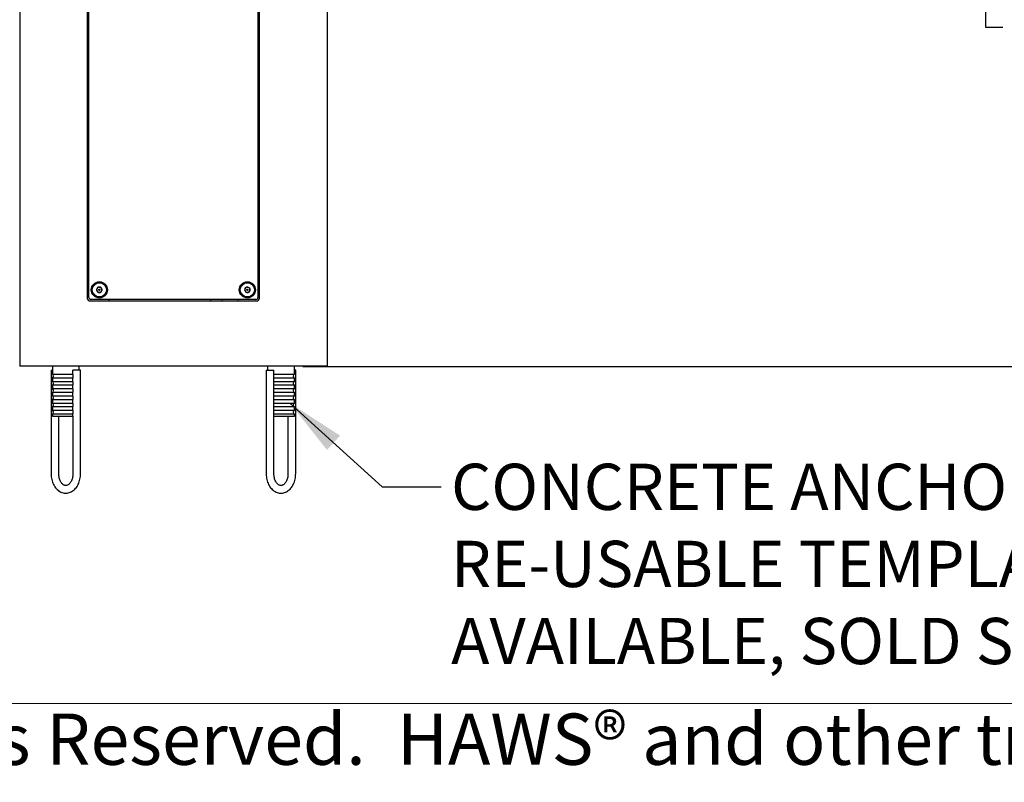
# Model space of a CAD drawing. Units: inches. Extents: x 0.3 to 10.6, y 0.2 to 8.2.
# Drawn here: x 2.7 to 4.7, y 0.2 to 1.8 of the extents above; entities that cross this region are included whole.
import ezdxf

# ---------------------------------------------------------------- set-up
doc = ezdxf.new("R2010")
doc.units = ezdxf.units.IN
doc.header["$MEASUREMENT"] = 0
doc.linetypes.add('PHANTOM', pattern=[0.5, 0.25, -0.05, 0.05, -0.05, 0.05, -0.05])
for name, color, linetype, lineweight in [('BORDER', 7, 'Continuous', 35), ('DIM', 7, 'Continuous', 25), ('TXT', 7, 'PHANTOM', 50)]:
    doc.layers.add(name, color=color, linetype=linetype, lineweight=lineweight)
doc.styles.add('SLDTEXTSTYLE0', font='ARIAL.TTF', dxfattribs={"width": 0.948})
doc.styles.get("Standard").update_dxf_attribs({"font": 'ARIAL.TTF'})
doc.dimstyles.new('SLDDIMSTYLE0', dxfattribs={"dimtxt": 0.101115, "dimasz": 0.12, "dimexe": 0, "dimexo": 0.0625, "dimgap": 0.025279, "dimtad": 0, "dimtih": 1, "dimtoh": 1, "dimdec": 3, "dimlfac": 16, "dimrnd": 1e-09, "dimzin": 12, "dimdsep": 46, "dimlunit": 5, "dimtxsty": 'SLDTEXTSTYLE0', "dimsah": 1, "dimcen": 0.09, "dimadec": 0, "dimazin": 3, "dimtfac": 1, "dimtdec": 3, "dimtofl": 0, "dimtmove": 0, "dimatfit": 3, "dimfxl": 0, "dimfrac": 2, "dimtolj": 1, "dimtzin": 12, "dimarcsym": 0})
doc.dimstyles.new('SLDDIMSTYLE2', dxfattribs={"dimtxt": 0.101115, "dimasz": 0.12, "dimexe": 0, "dimexo": 0.0625, "dimgap": 0.025279, "dimtad": 0, "dimtih": 1, "dimtoh": 1, "dimdec": 6, "dimlfac": 16, "dimrnd": 1e-09, "dimzin": 12, "dimdsep": 46, "dimlunit": 5, "dimtxsty": 'SLDTEXTSTYLE0', "dimsah": 1, "dimcen": 0.09, "dimadec": 0, "dimazin": 3, "dimtfac": 1, "dimtdec": 3, "dimtofl": 0, "dimtmove": 0, "dimatfit": 3, "dimfxl": 0, "dimfrac": 2, "dimtolj": 1, "dimtzin": 12, "dimarcsym": 0})
doc.dimstyles.new('SLDDIMSTYLE3', dxfattribs={"dimtxt": 0.18, "dimasz": 0.12, "dimexe": 0, "dimexo": 0.0625, "dimgap": 0, "dimtad": 0, "dimtih": 1, "dimtoh": 1, "dimdec": 0, "dimrnd": 1e-09, "dimzin": 0, "dimdsep": 46, "dimlunit": 5, "dimtxsty": 'Standard', "dimsah": 1, "dimcen": 0.09, "dimadec": 0, "dimazin": 0, "dimtfac": 0.12, "dimtdec": 0, "dimtofl": 0, "dimtmove": 0, "dimatfit": 3, "dimfxl": 0, "dimfrac": 2, "dimtolj": 1, "dimtzin": 0, "dimarcsym": 0})

# ---------------------------------------------------------------- blocks, each defined once
blk = doc.blocks.new('_D_3')
at = {"layer": 'DIM'}
for p, q in [((4.1076, 2.7668), (5.0554, 2.7668)), ((4.9654, 2.7668), (4.9654, 2.1006)), ((4.7339, 1.9222), (4.6992, 1.9222)), ((4.6992, 1.9222), (4.6992, 1.7669)), ((5.1969, 1.9222), (5.2316, 1.9222)), ((5.2316, 1.9222), (5.2316, 1.7669)), ((4.6992, 1.7669), (4.7339, 1.7669)), ((5.2316, 1.7669), (5.1969, 1.7669)), ((4.9654, 1.0775), (4.9654, 1.7437)), ((3.3108, 1.0775), (5.0554, 1.0775))]:
    blk.add_line(p, q, dxfattribs=at)
for points in [[(4.9654, 2.7668), (4.9454, 2.6468), (4.9854, 2.6468)], [(4.9654, 1.0775), (4.9854, 1.1975), (4.9454, 1.1975)]]:
    blk.add_solid(points, dxfattribs=at)
at = {"layer": 'DIM', "char_height": 0.10417, "attachment_point": 1, "style": 'SLDTEXTSTYLE0'}
for s, insert in [('27"', (4.8635, 2.0796)), ('687mm', (4.7339, 1.9012))]:
    blk.add_mtext(s, dxfattribs=dict(at, insert=insert))
blk = doc.blocks.new('_D_4')
at = {"layer": 'DIM'}
for p, q in [((4.2446, 3.2478), (5.6576, 3.2478)), ((5.5676, 3.2478), (5.5676, 2.3411)), ((5.3361, 2.1627), (5.3014, 2.1627)), ((5.3014, 2.1627), (5.3014, 2.0074)), ((5.7991, 2.1627), (5.8338, 2.1627)), ((5.8338, 2.1627), (5.8338, 2.0074)), ((5.3014, 2.0074), (5.3361, 2.0074)), ((5.8338, 2.0074), (5.7991, 2.0074)), ((5.5676, 1.0775), (5.5676, 1.9843)), ((3.4201, 1.0775), (5.6576, 1.0775))]:
    blk.add_line(p, q, dxfattribs=at)
for points in [[(5.5676, 3.2478), (5.5476, 3.1278), (5.5876, 3.1278)], [(5.5676, 1.0775), (5.5876, 1.1975), (5.5476, 1.1975)]]:
    blk.add_solid(points, dxfattribs=at)
at = {"layer": 'DIM', "char_height": 0.10417, "attachment_point": 1, "style": 'SLDTEXTSTYLE0'}
for s, insert in [('34 3/4"', (5.35, 2.3201)), ('882mm', (5.3361, 2.1417))]:
    blk.add_mtext(s, dxfattribs=dict(at, insert=insert))
blk = doc.blocks.new('_D_5')
at = {"layer": 'DIM'}
for p, q in [((3.3108, 4.9282), (6.2026, 4.9282)), ((6.1126, 4.9282), (6.1126, 3.1813)), ((5.8426, 3.0029), (5.8079, 3.0029)), ((5.8079, 3.0029), (5.8079, 2.8476)), ((6.3827, 3.0029), (6.4174, 3.0029)), ((6.4174, 3.0029), (6.4174, 2.8476)), ((5.8079, 2.8476), (5.8426, 2.8476)), ((6.4174, 2.8476), (6.3827, 2.8476)), ((6.1126, 1.0775), (6.1126, 2.8244)), ((3.4201, 1.0775), (6.2026, 1.0775))]:
    blk.add_line(p, q, dxfattribs=at)
for points in [[(6.1126, 4.9282), (6.0926, 4.8082), (6.1326, 4.8082)], [(6.1126, 1.0775), (6.1326, 1.1975), (6.0926, 1.1975)]]:
    blk.add_solid(points, dxfattribs=at)
at = {"layer": 'DIM', "char_height": 0.10417, "attachment_point": 1, "style": 'SLDTEXTSTYLE0'}
for s, insert in [('61 5/8"', (5.895, 3.1603)), ('1565mm', (5.8426, 2.9819))]:
    blk.add_mtext(s, dxfattribs=dict(at, insert=insert))
blk = doc.blocks.new('_D_6')
at = {"layer": 'DIM'}
for p, q in [((1.3626, 3.0676), (1.017, 3.0676)), ((1.107, 3.0676), (1.107, 2.1502)), ((0.8755, 1.9717), (0.8408, 1.9717)), ((0.8408, 1.9717), (0.8408, 1.8164)), ((1.3385, 1.9717), (1.3732, 1.9717)), ((1.3732, 1.9717), (1.3732, 1.8164)), ((0.8408, 1.8164), (0.8755, 1.8164)), ((1.3732, 1.8164), (1.3385, 1.8164)), ((1.107, 1.0775), (1.107, 1.7933)), ((2.6751, 1.0775), (1.017, 1.0775))]:
    blk.add_line(p, q, dxfattribs=at)
for points in [[(1.107, 3.0676), (1.087, 2.9476), (1.127, 2.9476)], [(1.107, 1.0775), (1.127, 1.1975), (1.087, 1.1975)]]:
    blk.add_solid(points, dxfattribs=at)
at = {"layer": 'DIM', "char_height": 0.10417, "attachment_point": 1, "style": 'SLDTEXTSTYLE0'}
for s, insert in [('31 7/8"', (0.8894, 2.1291)), ('809mm', (0.8755, 1.9507))]:
    blk.add_mtext(s, dxfattribs=dict(at, insert=insert))
blk = doc.blocks.new('_D_7')
at = {"layer": 'DIM'}
for p, q in [((1.5002, 3.5412), (0.6126, 3.5412)), ((0.7026, 3.5412), (0.7026, 2.5887)), ((0.4326, 2.4102), (0.3979, 2.4102)), ((0.3979, 2.4102), (0.3979, 2.2549)), ((0.9727, 2.4102), (1.0074, 2.4102)), ((1.0074, 2.4102), (1.0074, 2.2549)), ((0.3979, 2.2549), (0.4326, 2.2549)), ((1.0074, 2.2549), (0.9727, 2.2549)), ((0.7026, 1.0775), (0.7026, 2.2318)), ((2.6751, 1.0775), (0.6126, 1.0775))]:
    blk.add_line(p, q, dxfattribs=at)
for points in [[(0.7026, 3.5412), (0.6826, 3.4212), (0.7226, 3.4212)], [(0.7026, 1.0775), (0.7226, 1.1975), (0.6826, 1.1975)]]:
    blk.add_solid(points, dxfattribs=at)
at = {"layer": 'DIM', "char_height": 0.10417, "attachment_point": 1, "style": 'SLDTEXTSTYLE0'}
for s, insert in [('39 3/8"', (0.485, 2.5676)), ('1001mm', (0.4326, 2.3892))]:
    blk.add_mtext(s, dxfattribs=dict(at, insert=insert))

msp = doc.modelspace()

# ---------------------------------------------------------------- linework, layer by layer
at = {"color": 7, "linetype": 'Continuous', "lineweight": 25}
for p, q in [((2.73513522, 3.39003427), (2.73513522, 1.07753427)), ((3.36013522, 3.39003427), (3.36013522, 1.07753427)), ((2.87263522, 2.99862802), (2.87263522, 1.21581552)), ((2.87576022, 1.21737802), (2.87576022, 2.99706552)), ((3.21951022, 2.99706552), (3.21951022, 1.21737802)), ((3.22263522, 1.21581552), (3.22263522, 2.99862802)), ((2.87810397, 1.21034677), (3.21716647, 1.21034677)), ((3.21560397, 1.21347177), (2.87966647, 1.21347177)), ((2.91669772, 1.21347177), (2.91669772, 1.21034677)), ((3.12341647, 1.21347177), (3.12341647, 1.21034677)), ((3.14685397, 1.21034677), (3.14685397, 1.21347177)), ((3.17857272, 1.21347177), (3.17857272, 1.21034677)), ((2.84451022, 1.07753427), (2.73513522, 1.07753427)), ((2.79897563, 1.06972177), (2.79897563, 0.85878427)), ((2.79897563, 1.06972177), (2.80154147, 1.06972177)), ((2.80154147, 1.07753427), (2.80154147, 1.06154911)), ((2.80154147, 1.06154911), (2.84325716, 1.06154911)), ((2.84325716, 1.06154911), (2.84325716, 1.06972177)), ((2.8587948, 1.06972177), (2.84325716, 1.06972177)), ((3.25076022, 1.07753427), (2.84451022, 1.07753427)), ((2.85622897, 1.06972177), (2.85622897, 1.07753427)), ((2.8587948, 0.85878427), (2.8587948, 1.06972177)), ((3.23647563, 1.06972177), (3.23647563, 0.85878427)), ((3.23647563, 1.06972177), (3.25201327, 1.06972177)), ((3.23904147, 1.07753427), (3.23904147, 1.06972177)), ((3.36013522, 1.07753427), (3.25076022, 1.07753427)), ((3.25201327, 1.06154911), (3.25201327, 1.06972177)), ((3.25201327, 1.06154911), (3.29372897, 1.06154911)), ((3.29372897, 1.06154911), (3.29372897, 1.07753427)), ((3.2962948, 1.06972177), (3.29372897, 1.06972177)), ((3.2962948, 0.85878427), (3.2962948, 1.06972177)), ((2.80154147, 1.05370692), (2.80154147, 1.04686161)), ((2.84325716, 1.05370692), (2.80154147, 1.05370692)), ((2.80154147, 1.04686161), (2.84325716, 1.04686161)), ((2.8431698, 1.06085377), (2.8431698, 1.05440295)), ((2.8431698, 1.04616627), (2.8431698, 1.03971545)), ((2.84325716, 1.05370692), (2.84319536, 1.05440295)), ((2.84325716, 1.04686161), (2.84325716, 1.05370692)), ((3.25201327, 1.05370692), (3.25207507, 1.05440295)), ((3.29372897, 1.05370692), (3.25201327, 1.05370692)), ((3.25201327, 1.04686161), (3.25201327, 1.05370692)), ((3.25201327, 1.04686161), (3.29372897, 1.04686161)), ((3.25210063, 1.05440295), (3.25210063, 1.06085377)), ((3.25210063, 1.03971545), (3.25210063, 1.04616627)), ((3.29372897, 1.04686161), (3.29372897, 1.05370692)), ((2.80154147, 1.03901942), (2.80154147, 1.03217411)), ((2.84325716, 1.03901942), (2.80154147, 1.03901942)), ((2.80154147, 1.03217411), (2.84325716, 1.03217411)), ((2.80154147, 1.02433192), (2.80154147, 1.01748661)), ((2.84325716, 1.02433192), (2.80154147, 1.02433192)), ((2.8431698, 1.03147877), (2.8431698, 1.02502795)), ((2.84325716, 1.03901942), (2.84319536, 1.03971545)), ((2.84325716, 1.02433192), (2.84319536, 1.02502795)), ((2.84325716, 1.03217411), (2.84325716, 1.03901942)), ((2.84325716, 1.01748661), (2.84325716, 1.02433192)), ((3.25201327, 1.03901942), (3.25207507, 1.03971545)), ((3.29372897, 1.03901942), (3.25201327, 1.03901942)), ((3.25201327, 1.03217411), (3.25201327, 1.03901942)), ((3.25201327, 1.03217411), (3.29372897, 1.03217411)), ((3.25201327, 1.02433192), (3.25207507, 1.02502795)), ((3.29372897, 1.02433192), (3.25201327, 1.02433192)), ((3.25201327, 1.01748661), (3.25201327, 1.02433192)), ((3.25210063, 1.02502795), (3.25210063, 1.03147877)), ((3.29372897, 1.03217411), (3.29372897, 1.03901942)), ((3.29372897, 1.01748661), (3.29372897, 1.02433192)), ((2.80154147, 1.01748661), (2.84325716, 1.01748661)), ((2.80154147, 1.00964442), (2.80154147, 1.00279911)), ((2.84325716, 1.00964442), (2.80154147, 1.00964442)), ((2.80154147, 1.00279911), (2.84325716, 1.00279911)), ((2.8431698, 1.01679127), (2.8431698, 1.01034045)), ((2.8431698, 1.00210377), (2.8431698, 0.99565295)), ((2.84325716, 1.00964442), (2.84319536, 1.01034045)), ((2.84325716, 1.00279911), (2.84325716, 1.00964442)), ((3.25201327, 1.01748661), (3.29372897, 1.01748661)), ((3.25201327, 1.00964442), (3.25207507, 1.01034045)), ((3.29372897, 1.00964442), (3.25201327, 1.00964442)), ((3.25201327, 1.00279911), (3.25201327, 1.00964442)), ((3.25201327, 1.00279911), (3.29372897, 1.00279911)), ((3.25210063, 1.01034045), (3.25210063, 1.01679127)), ((3.25210063, 0.99565295), (3.25210063, 1.00210377)), ((3.29372897, 1.00279911), (3.29372897, 1.00964442)), ((2.80154147, 0.99495692), (2.80154147, 0.98811161)), ((2.84325716, 0.99495692), (2.80154147, 0.99495692)), ((2.80154147, 0.98811161), (2.84325716, 0.98811161)), ((2.8431698, 0.98741627), (2.8431698, 0.98096545)), ((2.84325716, 0.99495692), (2.84319536, 0.99565295)), ((2.84325716, 0.98811161), (2.84325716, 0.99495692)), ((3.25201327, 0.99495692), (3.25207507, 0.99565295)), ((3.29372897, 0.99495692), (3.25201327, 0.99495692)), ((3.25201327, 0.98811161), (3.25201327, 0.99495692)), ((3.25201327, 0.98811161), (3.29372897, 0.98811161)), ((3.25210063, 0.98096545), (3.25210063, 0.98741627)), ((3.29372897, 0.98811161), (3.29372897, 0.99495692)), ((2.80154147, 0.98026942), (2.80154147, 0.97597177)), ((2.84325716, 0.98026942), (2.80154147, 0.98026942)), ((2.80154147, 0.97597177), (2.84325716, 0.97597177)), ((2.81460063, 0.85878427), (2.81460063, 0.97597177)), ((2.8431698, 0.97597177), (2.8431698, 0.85878427)), ((2.84325716, 0.98026942), (2.84319536, 0.98096545)), ((2.84325716, 0.97597177), (2.84325716, 0.98026942)), ((3.25201327, 0.98026942), (3.25207507, 0.98096545)), ((3.29372897, 0.98026942), (3.25201327, 0.98026942)), ((3.25201327, 0.97597177), (3.25201327, 0.98026942)), ((3.25201327, 0.97597177), (3.29372897, 0.97597177)), ((3.25210063, 0.85878427), (3.25210063, 0.97597177)), ((3.2806698, 0.97597177), (3.2806698, 0.85878427)), ((3.29372897, 0.97597177), (3.29372897, 0.98026942))]:
    msp.add_line(p, q, dxfattribs=at)
for centre, radius in [((2.89716647, 1.23300302), 0.01640625), ((2.89716647, 1.23300302), 0.0144375), ((3.19810397, 1.23300302), 0.01640625), ((3.19810397, 1.23300302), 0.0144375), ((2.89716647, 1.23300302), 0.0012207), ((3.19810397, 1.23300302), 0.0012207)]:
    msp.add_circle(centre, radius, dxfattribs=at)
for centre, radius, start, end in [((2.89716647, 1.23300302), 0.00563819, 173.13010235, 233.13010235), ((2.89716647, 1.23300302), 0.00563819, 113.13010235, 173.13010235), ((2.89716647, 1.23300302), 0.00563819, 233.13010235, 293.13010235), ((2.89716647, 1.23300302), 0.00563819, 53.13010235, 113.13010235), ((2.89716647, 1.23300302), 0.00563819, 293.13010235, 353.13010235), ((2.89716647, 1.23300302), 0.00563819, 353.13010235, 53.13010235), ((3.19810397, 1.23300302), 0.00563819, 167.76344246, 227.76344246), ((3.19810397, 1.23300302), 0.00563819, 107.76344246, 167.76344246), ((3.19810397, 1.23300302), 0.00563819, 227.76344246, 287.76344246), ((3.19810397, 1.23300302), 0.00563819, 47.76344246, 107.76344246), ((3.19810397, 1.23300302), 0.00563819, 287.76344246, 347.76344246), ((3.19810397, 1.23300302), 0.00563819, 347.76344246, 47.76344246), ((2.87810397, 1.21581552), 0.00546875, 180, 270), ((2.87966647, 1.21737802), 0.00390625, 180, 270), ((3.21560397, 1.21737802), 0.00390625, 270, 0), ((3.21716647, 1.21581552), 0.00546875, 270, 0), ((2.79982272, 1.05762802), 0.00428125, 293.66947277, 66.33052723), ((3.29544772, 1.05762802), 0.00428125, 113.66947277, 246.33052723), ((2.79982272, 1.04294052), 0.00428125, 293.66947277, 66.33052723), ((3.29544772, 1.04294052), 0.00428125, 113.66947277, 246.33052723), ((2.79982272, 1.02825302), 0.00428125, 293.66947277, 66.33052723), ((3.29544772, 1.02825302), 0.00428125, 113.66947277, 246.33052723), ((2.79982272, 1.01356552), 0.00428125, 293.66947277, 66.33052723), ((2.79982272, 0.99887802), 0.00428125, 293.66947277, 66.33052723), ((3.29544772, 1.01356552), 0.00428125, 113.66947277, 246.33052723), ((3.29544772, 0.99887802), 0.00428125, 113.66947277, 246.33052723), ((2.79982272, 0.98419052), 0.00428125, 293.66947277, 66.33052723), ((3.29544772, 0.98419052), 0.00428125, 113.66947277, 246.33052723)]:
    msp.add_arc(centre, radius, start, end, dxfattribs=at)
for points, knots in [([(2.89495167, 1.23818798), (2.89446738, 1.23754225), (2.89363871, 1.23643736), (2.8924341, 1.23483122), (2.89183454, 1.2340318), (2.89156876, 1.23367743)], [0, 0, 0, 0, 0.439122093, 0.7513713642, 1, 1, 1, 1]), ([(2.89156876, 1.23367743), (2.8916955, 1.23338072), (2.89205018, 1.2325504), (2.89270706, 1.23101262), (2.89333682, 1.22953829), (2.89367838, 1.22873869), (2.89378356, 1.22849247)], [0, 0, 0, 0, 0.18180121901, 0.50876150092, 0.84873548581, 1, 1, 1, 1]), ([(2.89378356, 1.22849247), (2.89458492, 1.22839592), (2.89595612, 1.22823072), (2.89794938, 1.22799057), (2.89894148, 1.22787104), (2.89938126, 1.22781806)], [0, 0, 0, 0, 0.439122093, 0.7513713642, 1, 1, 1, 1]), ([(2.90054938, 1.23751357), (2.89974801, 1.23761012), (2.89837681, 1.23777532), (2.89638355, 1.23801547), (2.89539145, 1.23813499), (2.89495167, 1.23818798)], [0, 0, 0, 0, 0.439122093, 0.7513713642, 1, 1, 1, 1]), ([(2.89938126, 1.22781806), (2.89986556, 1.22846378), (2.90069423, 1.22956868), (2.90189883, 1.23117482), (2.9024984, 1.23197423), (2.90276417, 1.2323286)], [0, 0, 0, 0, 0.439122093, 0.7513713642, 1, 1, 1, 1]), ([(2.90276417, 1.2323286), (2.902659, 1.23257482), (2.90231744, 1.23337443), (2.90168767, 1.23484875), (2.9010308, 1.23638653), (2.90067612, 1.23721686), (2.90054938, 1.23751357)], [0, 0, 0, 0, 0.15126451419, 0.49123849908, 0.81819878099, 1, 1, 1, 1]), ([(3.19638383, 1.2383724), (3.19584126, 1.2377748), (3.19491288, 1.23675225), (3.19356334, 1.23526582), (3.19289163, 1.23452598), (3.19259388, 1.23419802)], [0, 0, 0, 0, 0.439122093, 0.7513713642, 1, 1, 1, 1]), ([(3.19259388, 1.23419802), (3.19269231, 1.23389076), (3.19296778, 1.2330309), (3.19347794, 1.23143842), (3.19396706, 1.22991166), (3.19423233, 1.22908362), (3.19431402, 1.22882864)], [0, 0, 0, 0, 0.181801219, 0.5087615009, 0.8487354858, 1, 1, 1, 1]), ([(3.19431402, 1.22882864), (3.19510284, 1.22865756), (3.19645258, 1.22836484), (3.19841464, 1.22793932), (3.19939121, 1.22772752), (3.19982411, 1.22763364)], [0, 0, 0, 0, 0.439122093, 0.7513713642, 1, 1, 1, 1]), ([(3.20189392, 1.23717739), (3.20110509, 1.23734847), (3.19975536, 1.2376412), (3.19779329, 1.23806672), (3.19681672, 1.23827851), (3.19638383, 1.2383724)], [0, 0, 0, 0, 0.439122093, 0.7513713642, 1, 1, 1, 1]), ([(3.19982411, 1.22763364), (3.20036668, 1.22823124), (3.20129505, 1.22925378), (3.2026446, 1.23074022), (3.2033163, 1.23148005), (3.20361406, 1.23180801)], [0, 0, 0, 0, 0.439122093, 0.7513713642, 1, 1, 1, 1]), ([(3.20361406, 1.23180801), (3.20353237, 1.23206299), (3.2032671, 1.23289103), (3.20277798, 1.2344178), (3.20226782, 1.23601027), (3.20199235, 1.23687013), (3.20189392, 1.23717739)], [0, 0, 0, 0, 0.1512645142, 0.4912384991, 0.818198781, 1, 1, 1, 1]), ([(2.84318995, 1.06085377), (2.84318286, 1.06093795), (2.8431568, 1.06124754), (2.84321488, 1.06142205), (2.84325716, 1.06154911)], [0, 0, 0, 0, 0.2719333574, 1, 1, 1, 1]), ([(3.25208049, 1.06085377), (3.25208757, 1.06093795), (3.25211363, 1.06124754), (3.25205555, 1.06142205), (3.25201327, 1.06154911)], [0, 0, 0, 0, 0.2719333574, 1, 1, 1, 1]), ([(2.84318995, 1.04616627), (2.84318286, 1.04625045), (2.8431568, 1.04656004), (2.84321488, 1.04673455), (2.84325716, 1.04686161)], [0, 0, 0, 0, 0.2719333574, 1, 1, 1, 1]), ([(3.25208049, 1.04616627), (3.25208757, 1.04625045), (3.25211363, 1.04656004), (3.25205555, 1.04673455), (3.25201327, 1.04686161)], [0, 0, 0, 0, 0.2719333574, 1, 1, 1, 1]), ([(2.84318995, 1.03147877), (2.84318286, 1.03156295), (2.8431568, 1.03187254), (2.84321488, 1.03204705), (2.84325716, 1.03217411)], [0, 0, 0, 0, 0.2719333574, 1, 1, 1, 1]), ([(3.25208049, 1.03147877), (3.25208757, 1.03156295), (3.25211363, 1.03187254), (3.25205555, 1.03204705), (3.25201327, 1.03217411)], [0, 0, 0, 0, 0.2719333574, 1, 1, 1, 1]), ([(2.84318995, 1.01679127), (2.84318286, 1.01687545), (2.8431568, 1.01718504), (2.84321488, 1.01735955), (2.84325716, 1.01748661)], [0, 0, 0, 0, 0.2719333574, 1, 1, 1, 1]), ([(2.84318995, 1.00210377), (2.84318286, 1.00218795), (2.8431568, 1.00249754), (2.84321488, 1.00267205), (2.84325716, 1.00279911)], [0, 0, 0, 0, 0.2719333574, 1, 1, 1, 1]), ([(3.25208049, 1.01679127), (3.25208757, 1.01687545), (3.25211363, 1.01718504), (3.25205555, 1.01735955), (3.25201327, 1.01748661)], [0, 0, 0, 0, 0.2719333574, 1, 1, 1, 1]), ([(3.25208049, 1.00210377), (3.25208757, 1.00218795), (3.25211363, 1.00249754), (3.25205555, 1.00267205), (3.25201327, 1.00279911)], [0, 0, 0, 0, 0.27193335743, 1, 1, 1, 1]), ([(2.84318995, 0.98741627), (2.84318286, 0.98750045), (2.8431568, 0.98781004), (2.84321488, 0.98798455), (2.84325716, 0.98811161)], [0, 0, 0, 0, 0.2719333574, 1, 1, 1, 1]), ([(3.25208049, 0.98741627), (3.25208757, 0.98750045), (3.25211363, 0.98781004), (3.25205555, 0.98798455), (3.25201327, 0.98811161)], [0, 0, 0, 0, 0.2719333574, 1, 1, 1, 1]), ([(2.79897563, 0.85878427), (2.79899348, 0.85777031), (2.79904391, 0.85490513), (2.79959293, 0.85021815), (2.80079637, 0.84485875), (2.80258475, 0.83975568), (2.80492804, 0.83501356), (2.80779857, 0.83073793), (2.81114775, 0.82703558), (2.81490436, 0.82400724), (2.81897195, 0.82173498), (2.82323575, 0.82026951), (2.82757798, 0.81962472), (2.83189283, 0.81978456), (2.83609145, 0.82071598), (2.84010465, 0.82238048), (2.84387583, 0.82474201), (2.84735251, 0.82776771), (2.85047619, 0.83141664), (2.85318412, 0.83562927), (2.85541563, 0.84032368), (2.85712354, 0.84539988), (2.85826367, 0.8507482), (2.8587428, 0.85525736), (2.85878242, 0.85794459), (2.8587948, 0.85878427)], [0, 0, 0, 0, 0.0254654045, 0.0719587176, 0.1185909407, 0.165376576, 0.2123273905, 0.2593701158, 0.3062985284, 0.3528069837, 0.3985555664, 0.4433237475, 0.4871335679, 0.5302520797, 0.5730689036, 0.6159339061, 0.6592652145, 0.7033355284, 0.7482165262, 0.7937903831, 0.8398341434, 0.8861276568, 0.9325051697, 0.9789100395, 1, 1, 1, 1]), ([(2.8431698, 0.85878427), (2.84315726, 0.85807514), (2.84311979, 0.85595598), (2.84269278, 0.85246928), (2.84173869, 0.84851515), (2.84036438, 0.8449242), (2.83865527, 0.84181706), (2.83670687, 0.83928438), (2.83462864, 0.83737742), (2.83251744, 0.83609735), (2.83041208, 0.83540205), (2.82833261, 0.83526949), (2.82622571, 0.83570208), (2.82410228, 0.83672167), (2.82198509, 0.83834909), (2.81993363, 0.84063841), (2.81806571, 0.84359125), (2.81652987, 0.84703817), (2.81540306, 0.85087909), (2.81472031, 0.85484643), (2.81463904, 0.85752059), (2.81460063, 0.85878427)], [0, 0, 0, 0, 0.0269298417, 0.0804775694, 0.1338779073, 0.1869752584, 0.2397529202, 0.2923590746, 0.3450990431, 0.3987486138, 0.4548648706, 0.5160947978, 0.5766219699, 0.6311284786, 0.6828357717, 0.7379274356, 0.7917124596, 0.8451360298, 0.8985359081, 0.95205307, 1, 1, 1, 1]), ([(3.23647563, 0.85878427), (3.23649348, 0.85777031), (3.23654391, 0.85490513), (3.23709293, 0.85021815), (3.23829637, 0.84485875), (3.24008475, 0.83975568), (3.24242804, 0.83501356), (3.24529857, 0.83073793), (3.24864775, 0.82703558), (3.25240436, 0.82400724), (3.25647195, 0.82173498), (3.26073575, 0.82026951), (3.26507798, 0.81962472), (3.26939283, 0.81978456), (3.27359145, 0.82071598), (3.27760465, 0.82238048), (3.28137583, 0.82474201), (3.28485251, 0.82776771), (3.28797619, 0.83141664), (3.29068412, 0.83562927), (3.29291563, 0.84032368), (3.29462354, 0.84539988), (3.29576367, 0.8507482), (3.2962428, 0.85525736), (3.29628242, 0.85794459), (3.2962948, 0.85878427)], [0, 0, 0, 0, 0.0254654045, 0.0719587176, 0.1185909407, 0.165376576, 0.2123273905, 0.2593701158, 0.3062985284, 0.3528069837, 0.3985555664, 0.4433237475, 0.4871335679, 0.5302520797, 0.5730689036, 0.6159339061, 0.6592652145, 0.7033355284, 0.7482165262, 0.7937903831, 0.8398341434, 0.8861276568, 0.9325051697, 0.9789100395, 1, 1, 1, 1]), ([(3.2806698, 0.85878427), (3.28065726, 0.85807514), (3.28061979, 0.85595598), (3.28019278, 0.85246928), (3.27923869, 0.84851515), (3.27786438, 0.8449242), (3.27615527, 0.84181706), (3.27420687, 0.83928438), (3.27212864, 0.83737742), (3.27001744, 0.83609735), (3.26791208, 0.83540205), (3.26583261, 0.83526949), (3.26372571, 0.83570208), (3.26160228, 0.83672167), (3.25948509, 0.83834909), (3.25743363, 0.84063841), (3.25556571, 0.84359125), (3.25402987, 0.84703817), (3.25290306, 0.85087909), (3.25222031, 0.85484643), (3.25213904, 0.85752059), (3.25210063, 0.85878427)], [0, 0, 0, 0, 0.0269298417, 0.0804775694, 0.1338779073, 0.1869752584, 0.2397529202, 0.2923590746, 0.3450990431, 0.3987486138, 0.4548648706, 0.5160947978, 0.5766219699, 0.6311284786, 0.6828357717, 0.7379274356, 0.7917124596, 0.8451360298, 0.8985359081, 0.95205307, 1, 1, 1, 1])]:
    msp.add_open_spline(points, degree=3, knots=knots, dxfattribs=at)
at = {"layer": 'BORDER', "lineweight": 18}
msp.add_line((10.629927, 0.39207317), (0.329927, 0.39207317), dxfattribs=at)

# ---------------------------------------------------------------- texts
at = {"layer": 'BORDER', "insert": (0.3294523, 0.37184701), "char_height": 0.10416666667, "attachment_point": 1, "style": 'SLDTEXTSTYLE0'}
msp.add_mtext('© 2025 Haws Corporation - All Rights Reserved.  HAWS® and other trademarks used in these materials are the exclusive property of Haws Corporation.', dxfattribs=at)
at = {"layer": 'TXT', "insert": (3.61235641, 0.87962138), "char_height": 0.094, "attachment_point": 1, "style": 'SLDTEXTSTYLE0'}
msp.add_mtext('{CONCRETE ANCHORS INCLUDED.\\PRE-USABLE TEMPLATE MODEL MTG.3600\\PAVAILABLE, SOLD SEPARATELY.}', dxfattribs=at)

# ---------------------------------------------------------------- dimensions: what is measured, and where the dimension line sits
at = {"layer": 'DIM'}
for base, p1, p2, dimstyle, picture, middle in [((6.11263522, 4.92820756), (3.36013522, 1.07753427), (3.25076022, 4.92820756), 'SLDDIMSTYLE2', '_D_5', (6.11263522, 3.00287091)), ((0.70263509, 1.07753427), (1.56021444, 3.54121487), (2.73513522, 1.07753427), 'SLDDIMSTYLE2', '_D_7', (0.70263509, 2.30937457)), ((5.56762577, 1.07753427), (4.18456728, 3.2478496), (3.36013522, 1.07753427), 'SLDDIMSTYLE2', '_D_4', (5.56762577, 2.16269193)), ((1.10702559, 1.07753427), (1.42263522, 3.06759677), (2.73513522, 1.07753427), 'SLDDIMSTYLE2', '_D_6', (1.10702559, 2.07256552)), ((4.96537257, 1.07753427), (4.04763522, 2.76678427), (3.25076022, 1.07753427), 'SLDDIMSTYLE0', '_D_3', (4.96537257, 1.92215927))]:
    dim = msp.add_linear_dim(base=base, p1=p1, p2=p2, angle=90, dimstyle=dimstyle, dxfattribs=at)
    dim.commit()
    dim.dimension.update_dxf_attribs({"geometry": picture, "text_midpoint": middle, "dimtype": 160})

# ---------------------------------------------------------------- leaders
at = {"layer": 'TXT', "linetype": 'Continuous', "lineweight": -3}
msp.add_leader([(3.28449609, 1.00279911), (3.47186352, 0.83245161), (3.59186352, 0.83245161)], dimstyle='SLDDIMSTYLE3', dxfattribs=at)

doc.saveas('drawing.dxf')
